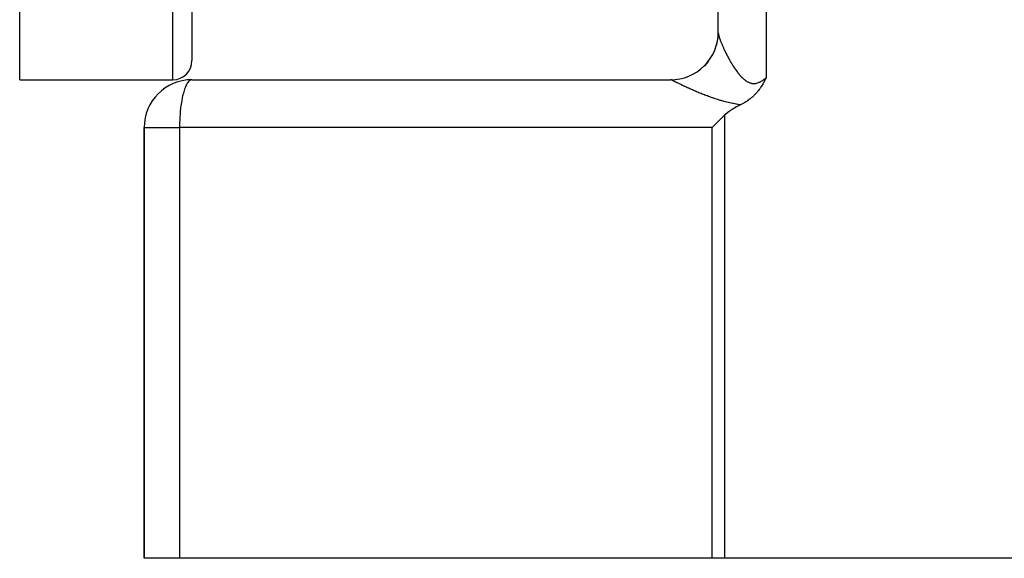
# Model space of a CAD drawing. Extents: x 24 to 1895, y -1133 to 406.
# Drawn here: x 144 to 246, y -568 to -512 of the extents above; entities that cross this region are included whole.
import ezdxf

# ---------------------------------------------------------------- set-up
doc = ezdxf.new("R2010")
doc.units = 0
doc.linetypes.add('DASHED', pattern=[11.05, 8.7, -2.35])
doc.layers.get('0').update_dxf_attribs({"linetype": 'CONTINUOUS'})
doc.layers.add('NEVIDI', color=4, linetype='DASHED')

msp = doc.modelspace()

# ---------------------------------------------------------------- linework, layer by layer
at = {"color": 2}
for p, q in [((143.5, -518.440681), (143.5, -343.440681)), ((161.5, -343.440681), (161.5, -516.440681)), ((161.5, -343.440681), (161.5, -516.440681)), ((216.5, -513.548495), (216.5, -503.440681)), ((216.5, -513.548495), (216.5, -503.440681)), ((216.467642, -514.111252), (216.469837, -514.09124)), ((216.469283, -514.096151), (216.47138, -514.077165)), ((216.5, -513.676645), (216.5, -513.703406)), ((143.5, -518.440681), (159.5, -518.440681)), ((161.5, -518.440681), (211.5, -518.440681)), ((221.364307, -518.495881), (221.317383, -518.583869)), ((221.388841, -518.449089), (221.364307, -518.495881)), ((221.419076, -518.390697), (221.388841, -518.449089)), ((221.457904, -518.314566), (221.419076, -518.390697)), ((221.473266, -518.2841), (221.457904, -518.314566)), ((221.5, -518.230627), (221.473266, -518.2841)), ((220.690638, -519.563607), (220.681387, -519.575512)), ((220.69604, -519.556626), (220.690638, -519.563607)), ((220.759762, -519.472528), (220.69604, -519.556626)), ((220.803129, -519.413419), (220.759762, -519.472528)), ((220.826746, -519.380572), (220.803129, -519.413419)), ((220.870966, -519.317792), (220.826746, -519.380572)), ((220.892028, -519.287294), (220.870966, -519.317792)), ((220.9026, -519.271839), (220.892028, -519.287294)), ((220.955558, -519.192916), (220.9026, -519.271839)), ((220.99553, -519.131666), (220.955558, -519.192916)), ((221.017601, -519.097218), (220.99553, -519.131666)), ((221.067358, -519.017902), (221.017601, -519.097218)), ((221.07825, -519.00023), (221.067358, -519.017902)), ((221.082767, -518.992869), (221.07825, -519.00023)), ((221.137599, -518.901968), (221.082767, -518.992869)), ((221.165048, -518.855386), (221.137599, -518.901968)), ((221.19571, -518.8025), (221.165048, -518.855386)), ((221.242993, -518.719193), (221.19571, -518.8025)), ((221.2528, -518.70165), (221.242993, -518.719193)), ((221.282099, -518.648699), (221.2528, -518.70165)), ((221.308937, -518.599491), (221.282099, -518.648699)), ((221.317383, -518.583869), (221.308937, -518.599491)), ((219.628445, -520.590154), (219.622486, -520.594412)), ((219.635798, -520.584882), (219.628445, -520.590154)), ((219.736587, -520.510576), (219.635798, -520.584882)), ((219.815684, -520.44949), (219.736587, -520.510576)), ((219.840607, -520.429715), (219.815684, -520.44949)), ((219.87125, -520.405044), (219.840607, -520.429715)), ((219.941057, -520.347327), (219.87125, -520.405044)), ((219.995666, -520.300654), (219.941057, -520.347327)), ((220.037791, -520.263703), (219.995666, -520.300654)), ((220.089996, -520.216725), (220.037791, -520.263703)), ((220.130968, -520.178908), (220.089996, -520.216725)), ((220.162103, -520.149598), (220.130968, -520.178908)), ((220.220452, -520.093292), (220.162103, -520.149598)), ((220.295499, -520.018119), (220.220452, -520.093292)), ((220.306447, -520.006884), (220.295499, -520.018119)), ((220.3144, -519.998678), (220.306447, -520.006884)), ((220.389246, -519.919596), (220.3144, -519.998678)), ((220.453263, -519.849183), (220.389246, -519.919596)), ((220.468774, -519.831723), (220.453263, -519.849183)), ((220.49128, -519.806104), (220.468774, -519.831723)), ((220.54533, -519.743176), (220.49128, -519.806104)), ((220.579881, -519.701882), (220.54533, -519.743176)), ((220.61922, -519.653817), (220.579881, -519.701882)), ((220.681387, -519.575512), (220.61922, -519.653817)), ((217.951635, -521.539114), (217.629873, -521.755804)), ((218.384247, -521.28685), (217.951635, -521.539114)), ((218.593972, -521.176677), (218.384247, -521.28685)), ((218.830814, -521.059784), (218.593972, -521.176677)), ((218.89101, -521.030575), (218.830814, -521.059784)), ((218.966385, -520.99271), (218.89101, -521.030575)), ((219.024927, -520.962282), (218.966385, -520.99271)), ((219.099338, -520.922283), (219.024927, -520.962282)), ((219.154526, -520.891632), (219.099338, -520.922283)), ((219.197172, -520.867357), (219.154526, -520.891632)), ((219.279456, -520.81902), (219.197172, -520.867357)), ((219.379932, -520.757218), (219.279456, -520.81902)), ((219.400087, -520.744439), (219.379932, -520.757218)), ((219.416097, -520.734195), (219.400087, -520.744439)), ((219.516276, -520.668175), (219.416097, -520.734195)), ((219.622486, -520.594412), (219.516276, -520.668175)), ((216.780525, -522.51515), (216.309882, -522.984823)), ((216.936829, -522.361743), (216.780525, -522.51515)), ((217.158262, -522.146586), (216.936829, -522.361743)), ((217.629873, -521.755804), (217.158262, -522.146586)), ((156.5, -523.440681), (156.5, -568.440681)), ((156.5, -568.440681), (156.5, -523.440681)), ((216.232832, -523.062841), (215.864167, -523.440681)), ((216.309882, -522.984823), (216.232832, -523.062841)), ((160.205905, -568.440681), (156.5, -568.440681)), ((215.864167, -568.440681), (160.205905, -568.440681)), ((217.158262, -568.440681), (215.864167, -568.440681)), ((251.5, -568.440681), (217.158262, -568.440681))]:
    msp.add_line(p, q, dxfattribs=at)
for centre, radius, start, end in [((211.5, -513.440681), 5, 269.999968, 360), ((159.5, -516.440681), 2, 270, 360), ((161.5, -523.440681), 5, 90, 180)]:
    msp.add_arc(centre, radius, start, end, dxfattribs=at)
at = {"layer": 'NEVIDI', "color": 7, "linetype": 'CONTINUOUS'}
for p, q in [((159.5, -518.440681), (159.5, -343.440681)), ((221.5, -503.440681), (221.5, -518.230627)), ((216.500003, -513.549945), (216.500032, -513.553653)), ((216.500032, -513.553653), (216.501073, -513.580067)), ((216.501073, -513.580067), (216.501353, -513.584213)), ((216.501353, -513.584213), (216.504063, -513.613562)), ((216.504063, -513.613562), (216.504589, -513.618143)), ((216.504589, -513.618143), (216.508942, -513.650347)), ((216.508942, -513.650347), (216.509709, -513.655341)), ((216.509709, -513.655341), (216.515681, -513.69034)), ((216.515681, -513.69034), (216.51668, -513.695703)), ((216.51668, -513.695703), (216.524244, -513.733402)), ((216.524244, -513.733402), (216.525488, -513.739217)), ((216.525488, -513.739217), (216.534617, -513.77953)), ((216.534617, -513.77953), (216.536097, -513.785746)), ((216.536097, -513.785746), (216.539764, -513.800838)), ((216.539764, -513.800838), (216.546794, -513.82871)), ((216.546794, -513.82871), (216.548504, -513.835306)), ((216.548504, -513.835306), (216.560758, -513.88087)), ((216.560758, -513.88087), (216.562691, -513.887819)), ((216.562691, -513.887819), (216.576474, -513.935874)), ((216.576474, -513.935874), (216.578636, -513.943201)), ((216.578636, -513.943201), (216.593918, -513.993634)), ((216.593918, -513.993634), (216.596302, -514.001309)), ((216.596302, -514.001309), (216.613073, -514.05408)), ((216.613073, -514.05408), (216.615649, -514.062014)), ((216.615649, -514.062014), (216.633869, -514.116999)), ((216.633869, -514.116999), (216.636652, -514.125241)), ((216.636652, -514.125241), (216.656258, -514.18226)), ((216.656258, -514.18226), (216.658423, -514.188452)), ((216.658423, -514.188452), (216.659282, -514.190906)), ((216.659282, -514.190906), (216.680231, -514.24985)), ((216.680231, -514.24985), (216.683445, -514.258756)), ((216.683445, -514.258756), (216.705688, -514.319511)), ((216.705688, -514.319511), (216.709062, -514.328602)), ((216.709062, -514.328602), (216.732597, -514.391177)), ((216.732597, -514.391177), (216.736143, -514.400489)), ((216.736143, -514.400489), (216.76091, -514.464726)), ((216.332901, -514.803974), (216.351603, -514.745386)), ((216.76091, -514.464726), (216.764685, -514.474402)), ((216.764685, -514.474402), (216.790657, -514.540225)), ((216.790657, -514.540225), (216.794604, -514.550121)), ((216.794604, -514.550121), (216.821812, -514.617593)), ((216.821812, -514.617593), (216.8259, -514.627625)), ((216.8259, -514.627625), (216.854101, -514.696137)), ((216.854101, -514.696137), (216.854307, -514.696634)), ((216.854307, -514.696634), (216.85862, -514.707006)), ((216.85862, -514.707006), (216.888222, -514.777518)), ((216.888222, -514.777518), (216.892662, -514.787992)), ((216.892662, -514.787992), (216.923495, -514.860068)), ((216.923495, -514.860068), (216.928114, -514.870768)), ((216.928114, -514.870768), (216.960111, -514.944222)), ((216.960111, -514.944222), (216.9649, -514.95512)), ((216.9649, -514.95512), (216.998073, -515.029956)), ((216.998073, -515.029956), (217.003099, -515.041198)), ((217.003099, -515.041198), (217.037426, -515.117331)), ((217.037426, -515.117331), (217.042619, -515.128753)), ((217.042619, -515.128753), (217.078152, -515.206256)), ((217.078152, -515.206256), (217.083516, -515.217862)), ((217.083516, -515.217862), (217.120134, -515.296436)), ((217.120134, -515.296436), (217.123706, -515.304043)), ((217.123706, -515.304043), (217.125688, -515.308259)), ((217.125688, -515.308259), (217.163346, -515.387779)), ((217.163346, -515.387779), (217.169008, -515.399642)), ((217.169008, -515.399642), (217.207732, -515.480133)), ((217.207732, -515.480133), (217.213568, -515.49217)), ((217.213568, -515.49217), (217.253206, -515.57329)), ((217.253206, -515.57329), (217.259178, -515.585419)), ((217.259178, -515.585419), (217.299736, -515.667156)), ((217.299736, -515.667156), (217.30584, -515.679365)), ((217.30584, -515.679365), (217.347314, -515.761677)), ((217.347314, -515.761677), (217.353537, -515.773934)), ((217.353537, -515.773934), (217.395897, -515.856721)), ((217.395897, -515.856721), (217.402263, -515.869067)), ((217.402263, -515.869067), (217.445531, -515.952331)), ((217.445531, -515.952331), (217.452026, -515.964732)), ((217.452026, -515.964732), (217.462891, -515.985421)), ((217.462891, -515.985421), (217.496244, -516.048499)), ((217.496244, -516.048499), (217.502877, -516.060967)), ((217.502877, -516.060967), (217.547975, -516.145054)), ((217.547975, -516.145054), (217.554757, -516.157597)), ((217.554757, -516.157597), (217.600771, -516.242013)), ((217.600771, -516.242013), (217.60768, -516.254585)), ((217.60768, -516.254585), (217.654625, -516.339298)), ((217.654625, -516.339298), (217.6616, -516.351779)), ((217.6616, -516.351779), (217.709489, -516.436752)), ((217.709489, -516.436752), (217.716687, -516.449414)), ((217.716687, -516.449414), (217.765459, -516.534471)), ((215.101912, -516.981459), (215.111713, -516.971352)), ((215.125031, -516.957527), (215.522635, -516.48815)), ((217.765459, -516.534471), (217.772799, -516.547161)), ((217.772799, -516.547161), (217.822512, -516.632326)), ((217.822512, -516.632326), (217.829994, -516.645028)), ((217.829994, -516.645028), (217.866181, -516.70603)), ((217.866181, -516.70603), (217.880645, -516.730211)), ((217.880645, -516.730211), (217.888315, -516.74299)), ((217.888315, -516.74299), (217.939929, -516.828139)), ((217.939929, -516.828139), (217.947687, -516.840812)), ((217.947687, -516.840812), (218.00035, -516.925974)), ((218.00035, -516.925974), (218.008266, -516.938644)), ((218.008266, -516.938644), (218.061926, -517.023621)), ((218.061926, -517.023621), (218.069989, -517.036252)), ((218.069989, -517.036252), (218.124639, -517.120899)), ((218.124639, -517.120899), (218.132857, -517.133481)), ((218.132857, -517.133481), (218.188603, -517.217813)), ((218.188603, -517.217813), (218.196976, -517.230325)), ((218.196976, -517.230325), (218.253826, -517.314205)), ((218.253826, -517.314205), (218.262376, -517.326658)), ((218.262376, -517.326658), (218.320331, -517.409937)), ((218.320331, -517.409937), (218.327425, -517.419995)), ((218.327425, -517.419995), (218.329019, -517.422251)), ((218.329019, -517.422251), (218.388074, -517.504766)), ((218.388074, -517.504766), (218.396947, -517.516986)), ((161.335386, -518.481298), (161.220749, -518.55848)), ((161.382013, -518.461505), (161.335386, -518.481298)), ((161.5, -518.440681), (161.382013, -518.461505)), ((211.582482, -518.450847), (211.5, -518.440681)), ((211.595014, -518.454176), (211.582482, -518.450847)), ((211.617966, -518.461498), (211.595014, -518.454176)), ((211.679164, -518.488832), (211.617966, -518.461498)), ((211.626452, -518.495395), (211.625511, -518.494669)), ((211.689516, -518.494588), (211.679164, -518.488832)), ((211.690776, -518.495314), (211.689516, -518.494588)), ((211.713728, -518.508387), (211.690776, -518.495314)), ((211.71733, -518.510415), (211.713728, -518.508387)), ((211.743388, -518.524931), (211.71733, -518.510415)), ((211.747456, -518.527176), (211.743388, -518.524931)), ((211.776584, -518.543108), (211.747456, -518.527176)), ((218.396947, -517.516986), (218.457049, -517.598506)), ((218.457049, -517.598506), (218.466065, -517.610547)), ((218.466065, -517.610547), (218.527186, -517.69088)), ((218.527186, -517.69088), (218.536349, -517.702728)), ((218.536349, -517.702728), (218.598393, -517.781579)), ((218.598393, -517.781579), (218.607694, -517.793192)), ((218.607694, -517.793192), (218.67068, -517.870377)), ((218.67068, -517.870377), (218.680128, -517.881734)), ((218.680128, -517.881734), (218.744147, -517.957144)), ((218.744147, -517.957144), (218.753768, -517.968243)), ((218.753768, -517.968243), (218.81895, -518.0418)), ((218.81895, -518.0418), (218.828677, -518.052531)), ((218.828677, -518.052531), (218.838935, -518.063776)), ((218.838935, -518.063776), (218.895005, -518.123968)), ((218.895005, -518.123968), (218.904964, -518.134431)), ((218.904964, -518.134431), (218.972385, -518.203438)), ((218.972385, -518.203438), (218.982522, -518.213535)), ((218.982522, -518.213535), (219.051215, -518.279994)), ((219.051215, -518.279994), (219.061514, -518.289659)), ((219.061514, -518.289659), (219.131596, -518.353333)), ((219.131596, -518.353333), (219.142125, -518.362579)), ((219.142125, -518.362579), (219.213678, -518.423182)), ((219.213678, -518.423182), (219.224454, -518.431969)), ((219.224454, -518.431969), (219.297445, -518.489115)), ((219.297445, -518.489115), (219.308419, -518.497347)), ((219.308419, -518.497347), (219.38277, -518.550624)), ((221.08307, -518.541666), (221.165051, -518.487879)), ((221.165051, -518.487879), (221.177202, -518.479578)), ((221.177202, -518.479578), (221.218213, -518.450953)), ((221.218213, -518.450953), (221.258547, -518.421899)), ((221.258547, -518.421899), (221.270581, -518.413061)), ((221.270581, -518.413061), (221.351099, -518.35198)), ((221.351099, -518.35198), (221.363027, -518.342651)), ((221.363027, -518.342651), (221.442974, -518.278331)), ((221.442974, -518.278331), (221.454838, -518.268528)), ((221.454838, -518.268528), (221.5, -518.230627)), ((160.729563, -519.42334), (160.64446, -519.689239)), ((160.773471, -519.30302), (160.729563, -519.42334)), ((160.868042, -519.077413), (160.773471, -519.30302)), ((160.914039, -518.98261), (160.868042, -519.077413)), ((161.016824, -518.802268), (160.914039, -518.98261)), ((161.063926, -518.733108), (161.016824, -518.802268)), ((161.173455, -518.60248), (161.063926, -518.733108)), ((161.220749, -518.55848), (161.173455, -518.60248)), ((211.781096, -518.545556), (211.776584, -518.543108)), ((211.80505, -518.558475), (211.781096, -518.545556)), ((211.813299, -518.562897), (211.80505, -518.558475)), ((211.818266, -518.565553), (211.813299, -518.562897)), ((211.85347, -518.584254), (211.818266, -518.565553)), ((211.858842, -518.58709), (211.85347, -518.584254)), ((211.897023, -518.607132), (211.858842, -518.58709)), ((211.902852, -518.610175), (211.897023, -518.607132)), ((211.943944, -518.631515), (211.902852, -518.610175)), ((211.950198, -518.634747), (211.943944, -518.631515)), ((211.994212, -518.657386), (211.950198, -518.634747)), ((212.000893, -518.660808), (211.994212, -518.657386)), ((212.047812, -518.684732), (212.000893, -518.660808)), ((212.054916, -518.68834), (212.047812, -518.684732)), ((212.104601, -518.713474), (212.054916, -518.68834)), ((212.11211, -518.717259), (212.104601, -518.713474)), ((212.143624, -518.733102), (212.11211, -518.717259)), ((212.164486, -518.743557), (212.143624, -518.733102)), ((212.172381, -518.747508), (212.164486, -518.743557)), ((212.227351, -518.774911), (212.172381, -518.747508)), ((212.235619, -518.779019), (212.227351, -518.774911)), ((212.292956, -518.807401), (212.235619, -518.779019)), ((212.301665, -518.811697), (212.292956, -518.807401)), ((212.361417, -518.841066), (212.301665, -518.811697)), ((212.370379, -518.845456), (212.361417, -518.841066)), ((212.432387, -518.87572), (212.370379, -518.845456)), ((212.441745, -518.880271), (212.432387, -518.87572)), ((212.506039, -518.911431), (212.441745, -518.880271)), ((212.515661, -518.916079), (212.506039, -518.911431)), ((212.582194, -518.948101), (212.515661, -518.916079)), ((212.592142, -518.952872), (212.582194, -518.948101)), ((212.654327, -518.982605), (212.592142, -518.952872)), ((212.66083, -518.985704), (212.654327, -518.982605)), ((212.671066, -518.990581), (212.66083, -518.985704)), ((212.741879, -519.024198), (212.671066, -518.990581)), ((212.752581, -519.029262), (212.741879, -519.024198)), ((212.825537, -519.063659), (212.752581, -519.029262)), ((212.83653, -519.068824), (212.825537, -519.063659)), ((212.911495, -519.103927), (212.83653, -519.068824)), ((212.922832, -519.109217), (212.911495, -519.103927)), ((212.999949, -519.145079), (212.922832, -519.109217)), ((213.011605, -519.150481), (212.999949, -519.145079)), ((213.090827, -519.187069), (213.011605, -519.150481)), ((213.102776, -519.192568), (213.090827, -519.187069)), ((213.184088, -519.229856), (213.102776, -519.192568)), ((213.196365, -519.235465), (213.184088, -519.229856)), ((213.279702, -519.273403), (213.196365, -519.235465)), ((213.292279, -519.279107), (213.279702, -519.273403)), ((213.345129, -519.303015), (213.292279, -519.279107)), ((213.377616, -519.317663), (213.345129, -519.303015)), ((213.390467, -519.323447), (213.377616, -519.317663)), ((213.477802, -519.362601), (213.390467, -519.323447)), ((213.490971, -519.368481), (213.477802, -519.362601)), ((213.580271, -519.408197), (213.490971, -519.368481)), ((213.5936, -519.414101), (213.580271, -519.408197)), ((213.684678, -519.454279), (213.5936, -519.414101)), ((213.698367, -519.460293), (213.684678, -519.454279)), ((213.79105, -519.500836), (213.698367, -519.460293)), ((213.804997, -519.506911), (213.79105, -519.500836)), ((213.899259, -519.547789), (213.804997, -519.506911)), ((213.913381, -519.553886), (213.899259, -519.547789)), ((214.009057, -519.595004), (213.913381, -519.553886)), ((219.38277, -518.550624), (219.392936, -518.557568)), ((219.392936, -518.557568), (219.393907, -518.558228)), ((219.393907, -518.558228), (219.469604, -518.60727)), ((219.469604, -518.60727), (219.48096, -518.614228)), ((219.48096, -518.614228), (219.557758, -518.658517)), ((219.557758, -518.658517), (219.569277, -518.664741)), ((219.569277, -518.664741), (219.647176, -518.703926)), ((219.647176, -518.703926), (219.658775, -518.709324)), ((219.658775, -518.709324), (219.737486, -518.742959)), ((219.737486, -518.742959), (219.749273, -518.747546)), ((219.749273, -518.747546), (219.828993, -518.77549)), ((219.828993, -518.77549), (219.840925, -518.77921)), ((219.840925, -518.77921), (219.921664, -518.801223)), ((219.921664, -518.801223), (219.933639, -518.804019)), ((219.933639, -518.804019), (219.980366, -518.813771)), ((219.980366, -518.813771), (220.015641, -518.819912)), ((220.015641, -518.819912), (220.027771, -518.821782)), ((220.027771, -518.821782), (220.110939, -518.83127)), ((220.110939, -518.83127), (220.123206, -518.832178)), ((220.123206, -518.832178), (220.207037, -518.835009)), ((220.207037, -518.835009), (220.21952, -518.83493)), ((220.21952, -518.83493), (220.303652, -518.831071)), ((220.303652, -518.831071), (220.316096, -518.83001)), ((220.316096, -518.83001), (220.400062, -518.819588)), ((220.400062, -518.819588), (220.41237, -518.817585)), ((220.41237, -518.817585), (220.496139, -518.800796)), ((220.496139, -518.800796), (220.508571, -518.79784)), ((220.508571, -518.79784), (220.592188, -518.77491)), ((220.592188, -518.77491), (220.604479, -518.771098)), ((220.604479, -518.771098), (220.688164, -518.742208)), ((220.688164, -518.742208), (220.700422, -518.737553)), ((220.700422, -518.737553), (220.78401, -518.703007)), ((220.78401, -518.703007), (220.796303, -518.69752)), ((220.796303, -518.69752), (220.879942, -518.657493)), ((220.879942, -518.657493), (220.89221, -518.651233)), ((220.89221, -518.651233), (220.975618, -518.606124)), ((220.975618, -518.606124), (220.987937, -518.599091)), ((220.987937, -518.599091), (221.070781, -518.54939)), ((221.070781, -518.54939), (221.08307, -518.541666)), ((160.49212, -520.304504), (160.429095, -520.63359)), ((160.529056, -520.135127), (160.49212, -520.304504)), ((160.603559, -519.834629), (160.529056, -520.135127)), ((160.64446, -519.689239), (160.603559, -519.834629)), ((214.023443, -519.601158), (214.009057, -519.595004)), ((214.120597, -519.642518), (214.023443, -519.601158)), ((214.135204, -519.648706), (214.120597, -519.642518)), ((214.231345, -519.689238), (214.135204, -519.648706)), ((214.233897, -519.69031), (214.231345, -519.689238)), ((214.248687, -519.696513), (214.233897, -519.69031)), ((214.348859, -519.738312), (214.248687, -519.696513)), ((214.363917, -519.744563), (214.348859, -519.738312)), ((214.465703, -519.786592), (214.363917, -519.744563)), ((214.480945, -519.792851), (214.465703, -519.786592)), ((214.584189, -519.835014), (214.480945, -519.792851)), ((214.599706, -519.841315), (214.584189, -519.835014)), ((214.704535, -519.883633), (214.599706, -519.841315)), ((214.720289, -519.889955), (214.704535, -519.883633)), ((214.826708, -519.932398), (214.720289, -519.889955)), ((214.842666, -519.938723), (214.826708, -519.932398)), ((214.950659, -519.981249), (214.842666, -519.938723)), ((214.966887, -519.987598), (214.950659, -519.981249)), ((215.076474, -520.03017), (214.966887, -519.987598)), ((215.092942, -520.036523), (215.076474, -520.03017)), ((215.204192, -520.079125), (215.092942, -520.036523)), ((215.220865, -520.085463), (215.204192, -520.079125)), ((215.333906, -520.128101), (215.220865, -520.085463)), ((215.350656, -520.13437), (215.333906, -520.128101)), ((215.352693, -520.135131), (215.350656, -520.13437)), ((215.465359, -520.17695), (215.352693, -520.135131)), ((215.482363, -520.183209), (215.465359, -520.17695)), ((215.598734, -520.225676), (215.482363, -520.183209)), ((215.616191, -520.231991), (215.598734, -520.225676)), ((215.734337, -520.274327), (215.616191, -520.231991)), ((215.752104, -520.280633), (215.734337, -520.274327)), ((215.872304, -520.322881), (215.752104, -520.280633)), ((215.890158, -520.329093), (215.872304, -520.322881)), ((216.012284, -520.371134), (215.890158, -520.329093)), ((216.03062, -520.377377), (216.012284, -520.371134)), ((216.154504, -520.419073), (216.03062, -520.377377)), ((216.173131, -520.425269), (216.154504, -520.419073)), ((216.298816, -520.466556), (216.173131, -520.425269)), ((216.31771, -520.472685), (216.298816, -520.466556)), ((216.445145, -520.513471), (216.31771, -520.472685)), ((216.464272, -520.519509), (216.445145, -520.513471)), ((216.593589, -520.559757), (216.464272, -520.519509)), ((216.612757, -520.565635), (216.593589, -520.559757)), ((216.743694, -520.605166), (216.612757, -520.565635)), ((160.319911, -521.388652), (160.28159, -521.75582)), ((160.346166, -521.1767), (160.319911, -521.388652)), ((160.397056, -520.825332), (160.346166, -521.1767)), ((160.429095, -520.63359), (160.397056, -520.825332)), ((216.763139, -520.610943), (216.743694, -520.605166)), ((216.840221, -520.633599), (216.763139, -520.610943)), ((216.89602, -520.649755), (216.840221, -520.633599)), ((216.915696, -520.655403), (216.89602, -520.649755)), ((217.050308, -520.693342), (216.915696, -520.655403)), ((217.070271, -520.698863), (217.050308, -520.693342)), ((217.206652, -520.735854), (217.070271, -520.698863)), ((217.226881, -520.741231), (217.206652, -520.735854)), ((217.365419, -520.777258), (217.226881, -520.741231)), ((217.385953, -520.782476), (217.365419, -520.777258)), ((217.526413, -520.817291), (217.385953, -520.782476)), ((217.547265, -520.822326), (217.526413, -520.817291)), ((217.689834, -520.855798), (217.547265, -520.822326)), ((217.711008, -520.860624), (217.689834, -520.855798)), ((217.855934, -520.892639), (217.711008, -520.860624)), ((217.877456, -520.897239), (217.855934, -520.892639)), ((218.024664, -520.927619), (217.877456, -520.897239)), ((218.046539, -520.931971), (218.024664, -520.927619)), ((218.196174, -520.9606), (218.046539, -520.931971)), ((218.218415, -520.964684), (218.196174, -520.9606)), ((218.37055, -520.991439), (218.218415, -520.964684)), ((218.393151, -520.995237), (218.37055, -520.991439)), ((218.547862, -521.020005), (218.393151, -520.995237)), ((218.570826, -521.023499), (218.547862, -521.020005)), ((218.72812, -521.046167), (218.570826, -521.023499)), ((218.751513, -521.049351), (218.72812, -521.046167)), ((218.830814, -521.059784), (218.751513, -521.049351)), ((160.224085, -522.605509), (160.211295, -522.984816)), ((160.236394, -522.361737), (160.224085, -522.605509)), ((160.261946, -521.985212), (160.236394, -522.361737)), ((160.28159, -521.75582), (160.261946, -521.985212)), ((217.158262, -522.146586), (217.158262, -568.440681)), ((156.5, -523.440681), (160.205905, -523.440681)), ((160.206954, -523.239375), (160.205905, -523.440681)), ((215.864167, -523.440681), (160.205905, -523.440681)), ((160.205905, -523.440681), (160.205905, -568.440681)), ((160.211295, -522.984816), (160.206954, -523.239375)), ((215.864167, -568.440681), (215.864167, -523.440681))]:
    msp.add_line(p, q, dxfattribs=at)

doc.saveas('drawing.dxf')
